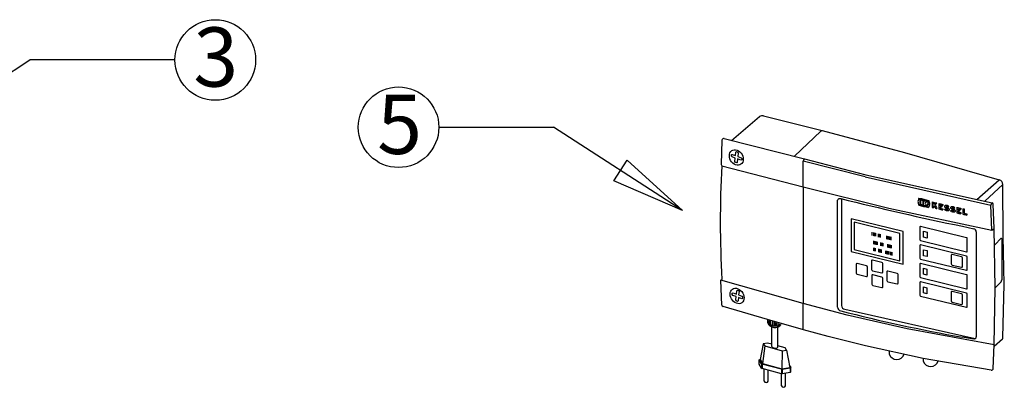
# Model space of a CAD drawing. Units: millimetres. Extents: x 7337 to 11454, y 5083 to 7396.
# Drawn here: x 8467 to 9264, y 5269 to 5567 of the extents above; entities that cross this region are included whole.
import ezdxf

# ---------------------------------------------------------------- set-up
doc = ezdxf.new("R2010")
doc.units = ezdxf.units.MM
doc.layers.add('KESSEL-Hebeanlage', color=7, linetype='Continuous')
doc.styles.add('R4', font='swisscb.ttf')
doc.styles.add('SLDTEXTSTYLE0', font='TXT', dxfattribs={"width": 0.75})
doc.dimstyles.new('SLDDIMSTYLE8', dxfattribs={"dimtxt": 17.5, "dimasz": 15, "dimexe": 0, "dimexo": 0.0625, "dimgap": 4.375, "dimtad": 1, "dimdec": 1, "dimlfac": 0.4, "dimrnd": 1e-09, "dimzin": 12, "dimdsep": 46, "dimtxsty": 'SLDTEXTSTYLE0', "dimsah": 1, "dimcen": 0.09, "dimadec": 0, "dimazin": 3, "dimtfac": 1, "dimtdec": 1, "dimtmove": 0, "dimatfit": 0, "dimfxl": 1, "dimfrac": 2, "dimtolj": 1, "dimtzin": 12, "dimarcsym": 0})

# ---------------------------------------------------------------- blocks, each defined once
blk = doc.blocks.new('373-016 - iso Schaltgerät FKA Komfort')
for p, q in [((9.04, 66.09), (31.92, 85.49)), ((35.08, 85.93), (82.57, 74)), ((81.51, 73.59), (82.57, 74)), ((82.57, 74), (149.27, 56.19)), ((1.39, 66.19), (0.61, 46.56)), ((3.13, 67.53), (68.28, 51.14)), ((149.27, 56.19), (226.02, 34.21)), ((67.17, 49.17), (68.28, 51.14)), ((117.34, 36.52), (67.17, 49.17)), ((68.28, 51.14), (117.87, 38.18)), ((0.61, 46.56), (1.28, 45.46)), ((1.28, 45.46), (67.17, 28.42)), ((117.34, 36.52), (219.29, 13.47)), ((117.87, 38.18), (220.16, 15.49)), ((207.86, 18.09), (226.02, 34.21)), ((67.37, 28.18), (67.17, 28.42)), ((67.17, 28.42), (136.57, 11.21)), ((214.26, 16.73), (229, 30.39)), ((229.33, -11.61), (229, 30.39)), ((98.24, 18.8), (98.24, -67.72)), ((136.57, 11.21), (219.98, -6.75)), ((219.29, 13.47), (220.16, 15.49)), ((219.98, -6.75), (219.29, 13.47)), ((221.95, -5.38), (221.15, 14.33)), ((196.18, -3.5), (205.33, -5.61)), ((219.98, -6.75), (221.95, -5.38)), ((222.77, -53.35), (221.95, -5.38)), ((123.05, -10.94), (123.05, -8.34)), ((124.46, -17.93), (124.46, -15.33)), ((124.49, -11.29), (124.49, -8.69)), ((125.03, -11.42), (125.03, -8.82)), ((125.42, -18.17), (125.42, -15.56)), ((125.55, -11.55), (125.55, -8.95)), ((125.98, -11.65), (125.98, -9.05)), ((126.29, -18.38), (126.29, -15.77)), ((126.58, -18.45), (126.58, -15.84)), ((128.33, -12.23), (128.33, -9.62)), ((128.76, -12.33), (128.76, -9.73)), ((129.32, -12.47), (129.32, -9.86)), ((129.73, -12.57), (129.73, -9.96)), ((134.94, -13.84), (134.94, -11.24)), ((136.13, -14.13), (136.13, -11.53)), ((136.86, -14.31), (136.86, -11.7)), ((137.37, -14.43), (137.37, -11.83)), ((138.34, -14.67), (138.34, -12.06)), ((230.12, -50.52), (229.33, -11.61)), ((124.32, -23.48), (124.32, -20.87)), ((124.96, -23.64), (124.96, -21.03)), ((125.7, -23.82), (125.7, -21.21)), ((127.5, -18.67), (127.5, -16.07)), ((128.48, -24.49), (128.48, -21.89)), ((129.21, -24.67), (129.21, -22.07)), ((129.68, -24.79), (129.68, -22.18)), ((130.04, -19.29), (130.04, -16.69)), ((130.16, -24.9), (130.16, -22.3)), ((130.7, -25.03), (130.7, -22.43)), ((130.73, -19.46), (130.73, -16.86)), ((131.46, -19.64), (131.46, -17.03)), ((132.02, -19.77), (132.02, -17.17)), ((134.24, -25.9), (134.24, -23.29)), ((134.89, -26.06), (134.89, -23.45)), ((135.33, -26.17), (135.33, -23.56)), ((135.75, -20.68), (135.75, -18.08)), ((136.03, -26.34), (136.03, -23.73)), ((136.76, -26.51), (136.76, -23.91)), ((136.82, -20.95), (136.82, -18.34)), ((137.36, -21.08), (137.36, -18.47)), ((137.87, -21.2), (137.87, -18.6)), ((138.64, -21.39), (138.64, -18.78)), ((138.25, -26.88), (138.25, -24.27)), ((139.26, -27.12), (139.26, -24.52)), ((0.59, -47.27), (1.35, -46.58)), ((1.39, -67.36), (0.59, -47.27)), ((67.17, -66.13), (0.59, -47.27)), ((221.96, -99.67), (222.77, -53.35)), ((228.98, -94.02), (230.12, -50.52)), ((38.21, -79.14), (2.28, -68.5)), ((102.92, -75.59), (67.17, -66.13)), ((100.82, -70.82), (206.58, -94.59)), ((38.21, -79.14), (38.27, -81.49)), ((67.42, -87.51), (38.21, -79.14)), ((39.62, -79.63), (39.62, -82.31)), ((151.33, -86.76), (102.92, -75.59)), ((40.57, -79.97), (40.57, -83.14)), ((41.83, -101.08), (41.83, -84.47)), ((41.96, -80.45), (41.96, -83.89)), ((43.32, -80.93), (43.32, -84.24)), ((44.24, -81.25), (44.24, -84.31)), ((45.43, -81.67), (45.43, -84.2)), ((46.59, -82.07), (46.59, -83.86)), ((46.69, -101.44), (46.69, -84.44)), ((87.42, -92.96), (67.42, -87.51)), ((221.96, -99.67), (151.33, -86.76)), ((117.58, -100.5), (87.42, -92.96)), ((221.92, -100.59), (228.6, -94.85)), ((164.44, -110.61), (117.58, -100.5)), ((221.12, -118.78), (221.96, -99.67)), ((31.44, -111.69), (32.32, -111.16)), ((136.78, -104.64), (136.87, -107.23)), ((164.44, -110.61), (164.5, -112.95)), ((219.52, -120.14), (164.44, -110.61)), ((31.44, -115.27), (31.44, -111.69)), ((35.61, -129), (35.61, -119.26)), ((56.53, -118.51), (57.08, -117.96)), ((57.08, -121.53), (57.08, -117.96)), ((38.93, -129), (38.93, -120.16)), ((49.6, -132.81), (49.6, -123.05)), ((52.93, -132.81), (52.93, -122.63)), ((56.53, -122.08), (57.08, -121.53))]:
    blk.add_line(p, q)
at = {"color": 7, "linetype": 'Continuous'}
for p, q in [((81.51, 73.59), (60.04, 53.33)), ((67.17, 28.42), (67.17, 49.17)), ((67.37, -65.52), (67.37, 28.18)), ((95.04, -69.03), (95.04, 17.16)), ((172.85, 14.45), (172.77, 14.38)), ((178.14, 12.11), (178.12, 11.19)), ((178.18, 13.79), (178.17, 13.05)), ((179.39, 12.78), (179.37, 11.84)), ((180.42, 14.24), (180.39, 13.3)), ((180.43, 10.68), (180.41, 9.74)), ((191.78, 11.85), (191.71, 11.78)), ((192.68, 8.93), (192.66, 8.02)), ((192.72, 10.61), (192.71, 9.87)), ((193.94, 9.61), (193.92, 8.67)), ((194.97, 11.08), (194.95, 10.14)), ((148.26, -7.75), (105.93, 2.57)), ((105.93, 2.57), (105.93, -23.86)), ((194.99, 7.52), (194.97, 6.58)), ((199.7, 6.52), (199.68, 5.58)), ((145.52, -9.27), (108.61, -0.27)), ((108.61, -0.27), (108.61, -22.41)), ((148.26, -34.18), (148.26, -7.75)), ((161.7, -4.07), (161.7, -14.43)), ((199.55, -12.76), (162.26, -3.67)), ((145.52, -31.41), (145.52, -9.27)), ((162.26, -15.1), (199.55, -24.19)), ((200.11, -23.79), (200.11, -13.44)), ((207.42, -8.11), (207.42, -93.12)), ((222.33, -18.45), (227.46, -13.22)), ((228.02, -13.72), (228.02, -46.93)), ((105.93, -23.86), (148.26, -34.18)), ((108.61, -22.41), (145.52, -31.41)), ((161.71, -19.06), (161.71, -29.42)), ((199.55, -27.76), (162.27, -18.66)), ((122.58, -31.49), (122.58, -38.63)), ((130.86, -32.8), (123.33, -30.96)), ((162.27, -30.09), (199.55, -39.19)), ((187.16, -26.89), (187.16, -34.03)), ((195.44, -28.19), (187.91, -26.36)), ((196.2, -36.23), (196.2, -29.09)), ((200.12, -38.79), (200.12, -28.43)), ((110.15, -34.35), (110.15, -41.5)), ((118.43, -35.66), (110.9, -33.82)), ((119.19, -43.7), (119.19, -36.56)), ((123.33, -39.53), (130.86, -41.37)), ((131.61, -40.84), (131.61, -33.69)), ((143.29, -41.72), (135.76, -39.88)), ((161.71, -34.06), (161.71, -44.42)), ((199.55, -42.76), (162.27, -33.67)), ((187.91, -34.93), (195.44, -36.76)), ((110.9, -42.39), (118.43, -44.23)), ((122.73, -43.36), (122.73, -50.51)), ((131.01, -44.67), (123.48, -42.83)), ((131.77, -52.71), (131.77, -45.57)), ((135, -40.41), (135, -47.56)), ((144.04, -49.76), (144.04, -42.62)), ((162.27, -45.09), (199.55, -54.19)), ((200.12, -53.79), (200.12, -43.43)), ((123.48, -51.4), (131.01, -53.24)), ((135.76, -48.45), (143.29, -50.29)), ((161.71, -49.06), (161.71, -59.42)), ((199.55, -57.76), (162.27, -48.67)), ((227.46, -48.58), (222.77, -53.35)), ((162.27, -60.09), (199.55, -69.19)), ((187.13, -56.92), (187.13, -64.06)), ((195.41, -58.22), (187.88, -56.39)), ((196.17, -66.26), (196.17, -59.12)), ((200.12, -68.79), (200.12, -58.43)), ((67.17, -86.88), (67.17, -66.13)), ((187.88, -64.96), (195.41, -66.8)), ((34.87, -98.71), (32.23, -111.56)), ((36, -100.52), (34.28, -114.84)), ((38.41, -98.17), (34.87, -98.71)), ((34.87, -98.71), (36, -100.52)), ((36, -100.52), (50.11, -104.35)), ((41.83, -99.09), (38.41, -98.17)), ((42.67, -101.8), (44.29, -102.24)), ((52.52, -102), (46.69, -100.42)), ((53.65, -103.81), (52.52, -102)), ((32.23, -111.56), (34.28, -114.84)), ((50.11, -104.35), (49.89, -119.08)), ((50.11, -104.35), (53.65, -103.81)), ((53.65, -103.81), (56.29, -118.1)), ((33.48, -114.97), (31.44, -111.69)), ((33.48, -118.54), (31.44, -115.27)), ((33.48, -114.97), (33.48, -118.54)), ((49.5, -119.46), (33.89, -115.22)), ((33.89, -115.22), (33.89, -118.79)), ((49.5, -123.03), (33.89, -118.79)), ((34.28, -114.84), (49.89, -119.08)), ((49.5, -119.46), (49.5, -123.03)), ((49.89, -119.08), (56.29, -118.1)), ((56.53, -118.51), (50.13, -119.49)), ((50.13, -119.49), (50.13, -123.06)), ((55.92, -116.11), (57.08, -117.96)), ((56.53, -118.51), (56.53, -122.08)), ((56.53, -122.08), (50.13, -123.06))]:
    blk.add_line(p, q, dxfattribs=at)
at = {"color": 7, "linetype": 'Continuous', "flags": 128}
for points in [[(12.41, 46.34), (11.25, 46.91), (10.17, 47.72), (9.22, 48.72), (8.43, 49.87), (7.85, 51.13), (7.49, 52.44), (7.37, 53.74), (7.5, 54.98), (7.87, 56.09), (8.47, 57.04), (9.27, 57.78), (10.23, 58.27), (11.31, 58.51), (12.47, 58.47), (13.66, 58.16), (14.81, 57.59), (15.89, 56.79), (16.85, 55.78), (17.63, 54.63), (18.22, 53.37), (18.58, 52.06), (18.69, 50.76), (18.56, 49.53), (18.19, 48.41), (17.59, 47.46), (16.8, 46.72), (15.84, 46.23), (14.75, 45.99), (13.59, 46.03), (12.41, 46.34)], [(13.03, -65.91), (11.87, -65.34), (10.79, -64.53), (9.84, -63.53), (9.05, -62.38), (8.46, -61.12), (8.1, -59.81), (7.99, -58.51), (8.12, -57.28), (8.49, -56.16), (9.09, -55.21), (9.88, -54.47), (10.85, -53.98), (11.93, -53.74), (13.09, -53.78), (14.27, -54.09), (15.43, -54.66), (16.51, -55.47), (17.47, -56.47), (18.25, -57.62), (18.83, -58.88), (19.19, -60.19), (19.31, -61.49), (19.18, -62.72), (18.81, -63.84), (18.21, -64.79), (17.41, -65.53), (16.45, -66.02), (15.37, -66.26), (14.21, -66.22), (13.03, -65.91)]]:
    blk.add_lwpolyline(points, dxfattribs=at)
for points in [[(13.19, 56.99), (14.24, 56.6), (14.59, 55.8), (14.28, 53.04), (16.94, 52.02), (17.5, 51.37), (17.39, 50.27), (16.73, 50.06), (14.09, 51.05), (13.8, 48.28), (13.32, 47.8), (12.26, 48.19), (11.91, 48.99), (12.21, 51.76), (9.57, 52.75), (9, 53.42), (9.12, 54.52), (9.77, 54.73), (12.42, 53.74), (12.71, 56.51), (13.19, 56.99)], [(13.81, -55.26), (14.86, -55.65), (15.21, -56.45), (14.9, -59.21), (17.56, -60.24), (18.12, -60.88), (18.01, -61.99), (17.35, -62.2), (14.71, -61.2), (14.42, -63.97), (13.93, -64.45), (12.88, -64.06), (12.53, -63.26), (12.82, -60.49), (10.18, -59.5), (9.62, -58.83), (9.74, -57.73), (10.39, -57.52), (13.03, -58.51), (13.32, -55.74), (13.81, -55.26)]]:
    blk.add_lwpolyline(points)
for points in [[(164.64, -7.54), (167.5, -8.23), (167.5, -13.09), (164.64, -12.39)], [(164.64, -22.54), (167.5, -23.23), (167.5, -28.09), (164.64, -27.39)], [(164.61, -37.57), (167.47, -38.27), (167.47, -43.13), (164.61, -42.43)], [(164.57, -52.61), (167.44, -53.3), (167.43, -58.16), (164.57, -57.46)]]:
    blk.add_lwpolyline(points, close=True)
for centre, radius, start, end in [((34.1, 81.38), 4.65, 77.81878, 117.98479), ((2.89, 66.05), 1.51, 80.91289, 174.55577), ((805.09, 0), 805.09, 176.7628, 183.31712), ((204.77, -8.2), 2.66, 2.12568, 77.78017), ((227.59, -13.64), 0.438, 349.58453, 107.64969), ((98.01, -69.19), 2.98, 177.08265, 262.36208), ((101.22, -67.87), 2.98, 177.08265, 262.36208), ((44.24, -77.96), 6.35, 200.01959, 311.4495), ((44.24, -79.32), 6.35, 200.01959, 324.0131), ((205.63, -93.08), 1.79, 260.12454, 358.47579), ((228.15, -94.14), 0.838, 302.02632, 8.38802), ((42.99, -100.57), 1.27, 203.52353, 255.47331), ((142.94, -104.92), 6.5, 200.82932, 338.75376), ((170.49, -110.76), 6.37, 200.10913, 342.29234), ((219.83, -118.88), 1.3, 256.29749, 4.34185), ((37.27, -128.51), 1.73, 196.53231, 343.38633), ((51.25, -132.31), 1.73, 196.53231, 343.38633)]:
    blk.add_arc(centre, radius, start, end)
at = {"color": 7, "linetype": 'Continuous'}
for centre, radius, start, end in [((224.83, 30.21), 4.17, 2.44947, 73.4656), ((219.9, 14.27), 1.25, 2.88554, 78.16086), ((162.12, -4.07), 0.423, 70.36307, 179.96997), ((162.44, -14.38), 0.742, 183.66429, 256.3114), ((199.37, -13.48), 0.742, 3.66271, 76.31467), ((162.13, -19.06), 0.423, 70.36307, 179.96997), ((199.69, -23.79), 0.423, 250.36455, 359.96559), ((123.14, -31.49), 0.564, 70.36491, 179.96705), ((162.45, -29.37), 0.742, 183.66429, 256.3114), ((187.72, -26.89), 0.564, 70.36508, 179.9658), ((195.21, -29.15), 0.989, 3.66194, 76.3151), ((199.38, -28.48), 0.742, 3.66271, 76.31467), ((110.71, -34.35), 0.564, 70.36491, 179.96705), ((118.2, -36.62), 0.989, 3.66504, 76.31133), ((123.56, -38.57), 0.989, 183.66425, 256.31212), ((130.63, -33.76), 0.989, 3.66504, 76.31133), ((135.57, -40.41), 0.564, 70.36491, 179.96705), ((162.13, -34.06), 0.423, 70.36307, 179.96997), ((188.14, -33.97), 0.989, 183.66457, 256.3118), ((195.63, -36.23), 0.564, 250.36172, 359.97024), ((199.7, -38.79), 0.423, 250.36455, 359.96559), ((111.14, -41.43), 0.989, 183.66425, 256.31212), ((118.62, -43.7), 0.564, 250.36607, 359.96589), ((123.29, -43.36), 0.564, 70.36491, 179.96705), ((131.05, -40.84), 0.564, 250.36607, 359.96589), ((130.78, -45.63), 0.989, 3.66504, 76.31133), ((135.99, -47.49), 0.989, 183.66425, 256.31212), ((143.05, -42.68), 0.989, 3.66504, 76.31133), ((162.45, -44.37), 0.742, 183.66429, 256.3114), ((199.38, -43.48), 0.742, 3.66271, 76.31467), ((225.39, -46.95), 2.63, 321.77539, 0.39865), ((123.71, -50.44), 0.989, 183.66425, 256.31212), ((131.2, -52.71), 0.564, 250.36607, 359.96589), ((143.48, -49.76), 0.564, 250.36607, 359.96589), ((162.13, -49.06), 0.423, 70.36307, 179.96997), ((199.7, -53.79), 0.423, 250.36455, 359.96559), ((162.45, -59.37), 0.742, 183.66429, 256.3114), ((187.69, -56.92), 0.564, 70.36508, 179.9658), ((195.18, -59.18), 0.989, 3.66194, 76.3151), ((199.38, -58.48), 0.742, 3.66271, 76.31467), ((2.64, -67.31), 1.25, 182.68686, 253.2381), ((188.12, -64), 0.989, 183.66457, 256.3118), ((195.6, -66.26), 0.564, 250.36172, 359.97024), ((199.7, -68.79), 0.423, 250.36455, 359.96559), ((44.99, -100.32), 2.04, 250.03951, 326.70659), ((34.02, -114.55), 0.681, 218.06293, 258.85736), ((34.02, -118.12), 0.681, 218.06293, 258.85736), ((49.89, -117.96), 1.55, 255.42103, 278.75404), ((49.89, -121.53), 1.55, 255.42103, 278.75404)]:
    blk.add_arc(centre, radius, start, end, dxfattribs=at)
for centre, major_axis, ratio, start_param, end_param in [((588.83, 367.07), (1116.91, -84.21), 0.37667, 4.285604, 4.381698), ((588.83, 224.51), (1068.6, 3296.12), 0.099654, 1.665347, 1.666176), ((588.83, 935.65), (-940.78, 4513.59), 0.133802, 1.747886, 1.748586), ((588.83, 553.13), (1117.87, -24.45), 0.523236, 4.331061, 4.338778), ((588.83, -3723.16), (994.64, 45481.25), 0.011222, 1.488681, 1.48878), ((588.83, 552.46), (1117.87, -24.45), 0.523236, 4.331838, 4.33797), ((588.83, -3744.65), (994.64, 45481.25), 0.011222, 1.488219, 1.488298), ((588.83, 552.01), (1117.87, -24.45), 0.523236, 4.3323, 4.334186), ((588.83, -3830.6), (994.64, 45481.25), 0.011222, 1.486333, 1.486412), ((588.83, -3847.79), (994.64, 45481.25), 0.011222, 1.485956, 1.486035), ((588.83, 552.01), (1117.87, -24.45), 0.523236, 4.334564, 4.337583), ((588.83, 458.91), (1115.73, 820.36), 0.08564, 4.261329, 4.263256), ((588.83, -4002.5), (994.64, 45481.25), 0.011222, 1.482549, 1.482594), ((588.83, 974.28), (-940.78, 4513.59), 0.133802, 1.756431, 1.757088), ((588.83, -4164.74), (994.64, 45481.25), 0.011222, 1.478986, 1.479085), ((588.83, 552.46), (1117.87, -24.45), 0.523236, 4.341533, 4.342525), ((588.83, 547.28), (1117.87, -24.45), 0.523236, 4.330933, 4.338649), ((588.83, 547.96), (1117.87, -24.45), 0.523236, 4.331739, 4.337871), ((588.83, 548.41), (1117.87, -24.45), 0.523236, 4.332221, 4.334107), ((588.83, 548.41), (1117.87, -24.45), 0.523236, 4.334485, 4.337504), ((588.83, 645.41), (-953.99, 1297.48), 0.449212, 1.731057, 1.732905), ((588.83, -4002.5), (994.64, 45481.25), 0.011222, 1.482602, 1.482648), ((588.83, 550.03), (1117.87, -24.45), 0.523236, 4.337917, 4.339427), ((588.83, 550.39), (1117.87, -24.45), 0.523236, 4.337925, 4.339435), ((588.83, 191.86), (1068.6, 3296.12), 0.099654, 1.656981, 1.657759), ((588.83, 547.96), (1117.87, -24.45), 0.523236, 4.341434, 4.342426), ((588.83, -4209.86), (994.64, 45481.25), 0.011222, 1.47806, 1.478093), ((588.83, 429.45), (1117.7, 1003.64), 0.023073, 4.310301, 4.310792), ((588.83, -4209.86), (994.64, 45481.25), 0.011222, 1.477994, 1.478029), ((588.83, 430.84), (1117.7, 1003.64), 0.023073, 4.310332, 4.311701), ((588.83, 737.81), (-924.23, 2130.07), 0.295278, 1.787451, 1.788605), ((588.83, 429.45), (1117.7, 1003.64), 0.023073, 4.311466, 4.312916), ((588.83, 739.79), (-924.23, 2130.07), 0.295278, 1.788125, 1.789712), ((588.83, 552.46), (1117.87, -24.45), 0.523236, 4.343859, 4.345074), ((588.83, 547.96), (1117.87, -24.45), 0.523236, 4.344105, 4.345211), ((588.83, -4401.11), (994.64, 45481.25), 0.011222, 1.473792, 1.473891), ((588.83, 547.96), (1117.87, -24.45), 0.523236, 4.346628, 4.34984), ((588.83, 552.46), (1117.87, -24.45), 0.523236, 4.346727, 4.349845), ((588.83, 548.9), (1117.87, -24.45), 0.523236, 4.347641, 4.349861), ((588.83, 549.82), (1117.87, -24.45), 0.523236, 4.347661, 4.348842), ((588.83, 550.77), (1117.87, -24.45), 0.523236, 4.347682, 4.348863), ((588.83, 551.51), (1117.87, -24.45), 0.523236, 4.347698, 4.349824), ((588.83, 442.95), (1115.73, 820.36), 0.08564, 4.276739, 4.277456), ((588.83, 442.95), (1115.73, 820.36), 0.08564, 4.27949, 4.280207), ((588.83, 438.66), (1115.73, 820.36), 0.08564, 4.281347, 4.282065), ((588.83, 438.66), (1115.73, 820.36), 0.08564, 4.284099, 4.284817), ((588.83, -5035.01), (994.64, 45481.25), 0.011222, 1.459849, 1.459948), ((588.83, 552.46), (1117.87, -24.45), 0.523236, 4.36067, 4.363793), ((588.83, 548.9), (1117.87, -24.45), 0.523236, 4.361586, 4.363809), ((588.83, 549.82), (1117.87, -24.45), 0.523236, 4.361606, 4.362789), ((588.83, 550.77), (1117.87, -24.45), 0.523236, 4.361627, 4.36281), ((588.83, 551.51), (1117.87, -24.45), 0.523236, 4.361643, 4.363772), ((588.83, -5244.52), (994.64, 45481.25), 0.011222, 1.455235, 1.455334), ((588.83, 552.46), (1117.87, -24.45), 0.523236, 4.365284, 4.366278), ((588.83, -5289.64), (994.64, 45481.25), 0.011222, 1.454241, 1.454319), ((588.83, 547.96), (1117.87, -24.45), 0.523236, 4.360571, 4.363789), ((588.83, 547.96), (1117.87, -24.45), 0.523236, 4.365185, 4.368293), ((588.83, 548.9), (1117.87, -24.45), 0.523236, 4.3662, 4.368314), ((588.83, 613.53), (1114.45, 124.54), 0.646897, 4.18505, 4.281145)]:
    blk.add_ellipse(centre, major_axis=major_axis, ratio=ratio, start_param=start_param, end_param=end_param, dxfattribs=at)
for points in [[(60.03, 53.33), (60.04, 53.33)], [(184.19, 10.55), (182.93, 11.27)], [(183.21, 12.13), (184.7, 11.27)], [(187.1, 12.39), (187.03, 12.32)], [(189, 9.5), (187.74, 10.22)], [(188.01, 11.08), (189.51, 10.22)]]:
    blk.add_open_spline(points, degree=1, dxfattribs=at)
for points, knots in [([(95.04, 17.16), (95.05, 17.34), (95.08, 17.78), (95.38, 18.39), (95.96, 18.87), (96.74, 19.1), (97.32, 19.01), (97.62, 18.96)], [0, 0, 0, 0, 0.138485, 0.349411, 0.56313, 0.781634, 1, 1, 1, 1]), ([(184.17, 8.88), (183.83, 8.94), (183.15, 9.06), (182.29, 9.55), (181.86, 9.97), (181.69, 10.14)], [0, 0, 0, 0, 0.376276, 0.752585, 1, 1, 1, 1]), ([(182.93, 11.27), (182.79, 11.35), (182.5, 11.51), (182.17, 11.88), (181.97, 12.3), (181.91, 12.73), (182.01, 13.13), (182.25, 13.43), (182.61, 13.63), (182.9, 13.65), (183.04, 13.66)], [0, 0, 0, 0, 0.126296, 0.252612, 0.378372, 0.503378, 0.627951, 0.75258, 0.877742, 1, 1, 1, 1]), ([(182.43, 10.64), (182.61, 10.48), (182.96, 10.16), (183.54, 9.91), (183.9, 9.86), (184.04, 9.84)], [0, 0, 0, 0, 0.381846, 0.763625, 1, 1, 1, 1]), ([(183.23, 12.69), (183.2, 12.69), (183.13, 12.69), (183.04, 12.64), (182.99, 12.56), (182.96, 12.47), (182.98, 12.37), (183.03, 12.27), (183.11, 12.18), (183.17, 12.15), (183.21, 12.13)], [0, 0, 0, 0, 0.1264661, 0.2529447, 0.3789036, 0.5040686, 0.6286822, 0.7532377, 0.8782437, 1, 1, 1, 1]), ([(183.04, 13.66), (183.33, 13.63), (183.9, 13.56), (184.7, 13.15), (185.11, 12.76), (185.3, 12.58)], [0, 0, 0, 0, 0.3513187, 0.7026515, 1, 1, 1, 1]), ([(184.55, 12.07), (184.42, 12.2), (184.15, 12.44), (183.67, 12.65), (183.37, 12.68), (183.23, 12.69)], [0, 0, 0, 0, 0.3567447, 0.7134527, 1, 1, 1, 1]), ([(184.04, 9.84), (184.09, 9.84), (184.18, 9.84), (184.3, 9.9), (184.38, 10), (184.42, 10.12), (184.41, 10.26), (184.35, 10.39), (184.27, 10.49), (184.21, 10.53), (184.19, 10.55)], [0, 0, 0, 0, 0.135798, 0.271604, 0.406895, 0.541293, 0.675012, 0.808568, 0.942516, 1, 1, 1, 1]), ([(184.7, 11.27), (184.84, 11.16), (185.11, 10.93), (185.37, 10.48), (185.48, 10.01), (185.42, 9.57), (185.2, 9.21), (184.84, 8.96), (184.47, 8.87), (184.24, 8.88), (184.17, 8.88)], [0, 0, 0, 0, 0.134914, 0.269853, 0.404152, 0.53781, 0.67136, 0.80539, 0.940252, 1, 1, 1, 1]), ([(188.98, 7.83), (188.64, 7.89), (187.95, 8.01), (187.09, 8.5), (186.66, 8.92), (186.49, 9.09)], [0, 0, 0, 0, 0.376488, 0.753011, 1, 1, 1, 1]), ([(187.74, 10.22), (187.59, 10.3), (187.31, 10.46), (186.98, 10.83), (186.77, 11.25), (186.72, 11.68), (186.82, 12.07), (187.06, 12.38), (187.41, 12.58), (187.7, 12.6), (187.84, 12.61)], [0, 0, 0, 0, 0.1263523, 0.2527246, 0.3784898, 0.5034389, 0.627923, 0.7524645, 0.8775885, 1, 1, 1, 1]), ([(187.24, 9.59), (187.42, 9.43), (187.77, 9.11), (188.35, 8.86), (188.71, 8.81), (188.85, 8.8)], [0, 0, 0, 0, 0.38193, 0.763781, 1, 1, 1, 1]), ([(188.04, 11.64), (188, 11.64), (187.93, 11.64), (187.85, 11.59), (187.79, 11.51), (187.77, 11.42), (187.79, 11.32), (187.83, 11.22), (187.91, 11.13), (187.98, 11.1), (188.01, 11.08)], [0, 0, 0, 0, 0.126534, 0.253081, 0.379063, 0.504203, 0.628744, 0.753201, 0.878119, 1, 1, 1, 1]), ([(187.84, 12.61), (188.13, 12.58), (188.71, 12.51), (189.51, 12.11), (189.92, 11.71), (190.11, 11.53)], [0, 0, 0, 0, 0.351526, 0.703064, 1, 1, 1, 1]), ([(189.36, 11.03), (189.23, 11.15), (188.96, 11.39), (188.48, 11.6), (188.17, 11.63), (188.04, 11.64)], [0, 0, 0, 0, 0.356834, 0.713612, 1, 1, 1, 1]), ([(188.85, 8.8), (188.89, 8.8), (188.99, 8.8), (189.11, 8.86), (189.19, 8.95), (189.23, 9.08), (189.22, 9.21), (189.16, 9.35), (189.08, 9.44), (189.02, 9.49), (189, 9.5)], [0, 0, 0, 0, 0.135884, 0.27177, 0.407097, 0.54148, 0.675109, 0.808569, 0.942447, 1, 1, 1, 1]), ([(189.51, 10.22), (189.65, 10.11), (189.92, 9.88), (190.18, 9.44), (190.29, 8.97), (190.23, 8.53), (190.01, 8.16), (189.65, 7.91), (189.28, 7.82), (189.05, 7.83), (188.98, 7.83)], [0, 0, 0, 0, 0.134926, 0.269882, 0.404136, 0.537708, 0.671163, 0.80513, 0.940001, 1, 1, 1, 1]), ([(205.33, -94.84), (204.29, -94.71), (201.24, -94.34), (198.19, -93.81), (196.18, -93.46)], [0, 0, 0, 0, 0.341229, 1, 1, 1, 1])]:
    blk.add_open_spline(points, degree=3, knots=knots, dxfattribs=at)

msp = doc.modelspace()

# ---------------------------------------------------------------- linework, layer by layer
for p, q in [((8592.56, 5534.76), (8474.93, 5534.76)), ((8806.32, 5480.21), (8899.13, 5480.21))]:
    msp.add_line(p, q)
for centre in [(8625.2, 5534.76), (8773.68, 5480.21)]:
    msp.add_circle(centre, 32.64)

# ---------------------------------------------------------------- block references
at = {"layer": 'KESSEL-Hebeanlage'}
msp.add_blockref('373-016 - iso Schaltgerät FKA Komfort', (9034.32, 5403.48), dxfattribs=at)

# ---------------------------------------------------------------- texts
at = {"style": 'R4'}
for s, p in [('3', (8607.44, 5513.16)), ('5', (8756.4, 5458.57))]:
    msp.add_text(s, height=48, dxfattribs=at).set_placement(p)

# ---------------------------------------------------------------- leaders
for points in [[(8278.35, 5405.85), (8474.93, 5534.76)], [(9003.86, 5412.62), (8899.13, 5480.21)]]:
    msp.add_leader(points, dimstyle='SLDDIMSTYLE8', override={"dimasz": 60, "dimldrblk": 'ClosedBlank'})

doc.saveas('drawing.dxf')
